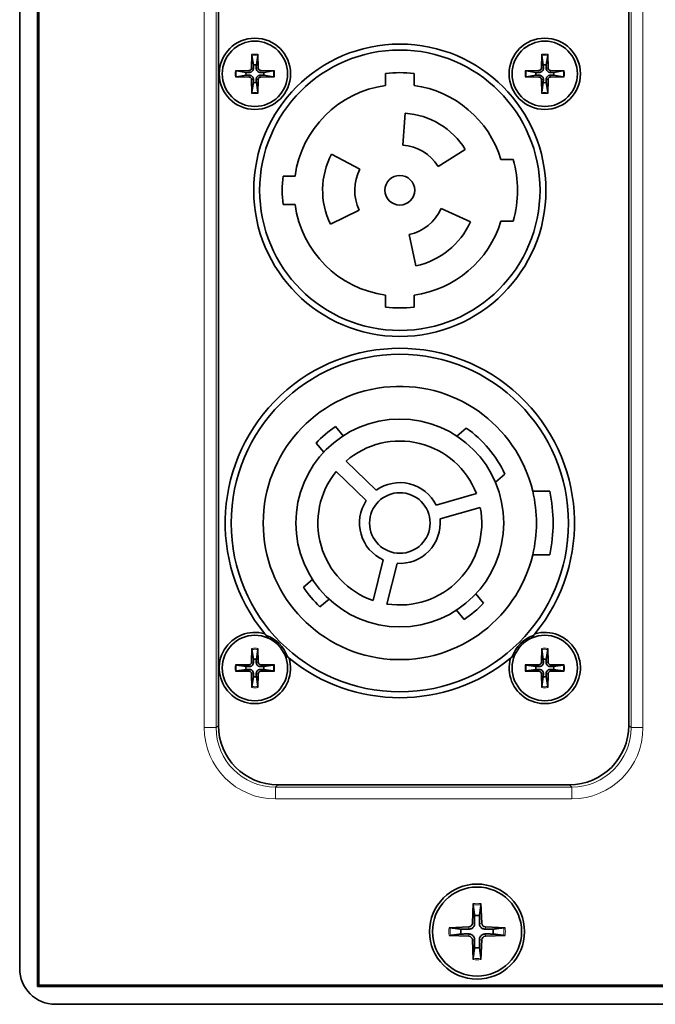
# Model space of a CAD drawing. Units: millimetres. Extents: x -3958 to 3360, y 0 to 2376.
# Drawn here: x 2626 to 2679, y 1723 to 1806 of the extents above; entities that cross this region are included whole.
import ezdxf

# ---------------------------------------------------------------- set-up
doc = ezdxf.new("R2010")
doc.units = ezdxf.units.MM
doc.header["$LTSCALE"] = 8
doc.layers.add('Visibile (ISO)', color=7, linetype='Continuous', lineweight=35)
doc.layers.add('Visibile sottile (ISO)', color=7, linetype='Continuous', lineweight=18)

msp = doc.modelspace()

# ---------------------------------------------------------------- linework, layer by layer
at = {"layer": 'Visibile (ISO)'}
for p, q in [((2627.232, 1858.517), (2627.232, 1724.517)), ((2627.232, 1724.517), (2627.232, 1858.517)), ((2627.336, 1724.621), (2627.336, 1858.412)), ((2625.732, 1726.017), (2625.732, 1857.017)), ((2642.459, 1836.543), (2642.459, 1746.491)), ((2677.005, 1746.491), (2677.005, 1836.543)), ((2645.278, 1802.96), (2645.255, 1801.804)), ((2645.785, 1802.96), (2645.808, 1801.804)), ((2669.678, 1802.96), (2669.655, 1801.804)), ((2670.185, 1802.96), (2670.208, 1801.804)), ((2645.281, 1802.868), (2645.409, 1802.059)), ((2645.654, 1802.059), (2645.782, 1802.868)), ((2669.681, 1802.868), (2669.809, 1802.059)), ((2670.054, 1802.059), (2670.182, 1802.868)), ((2643.888, 1801.57), (2645.045, 1801.593)), ((2644.789, 1801.44), (2643.98, 1801.567)), ((2647.175, 1801.57), (2646.019, 1801.593)), ((2647.083, 1801.567), (2646.274, 1801.44)), ((2656.532, 1801.344), (2656.532, 1800.335)), ((2658.932, 1800.335), (2658.932, 1801.344)), ((2668.288, 1801.57), (2669.445, 1801.593)), ((2669.189, 1801.44), (2668.38, 1801.567)), ((2671.575, 1801.57), (2670.419, 1801.593)), ((2671.483, 1801.567), (2670.674, 1801.44)), ((2643.888, 1801.063), (2645.045, 1801.04)), ((2643.98, 1801.066), (2644.789, 1801.194)), ((2645.278, 1799.673), (2645.255, 1800.83)), ((2645.409, 1800.574), (2645.281, 1799.765)), ((2645.782, 1799.765), (2645.654, 1800.574)), ((2645.785, 1799.673), (2645.808, 1800.83)), ((2647.175, 1801.063), (2646.019, 1801.04)), ((2646.274, 1801.194), (2647.083, 1801.066)), ((2668.288, 1801.063), (2669.445, 1801.04)), ((2668.38, 1801.066), (2669.189, 1801.194)), ((2669.678, 1799.673), (2669.655, 1800.83)), ((2669.809, 1800.574), (2669.681, 1799.765)), ((2670.182, 1799.765), (2670.054, 1800.574)), ((2670.185, 1799.673), (2670.208, 1800.83)), ((2671.575, 1801.063), (2670.419, 1801.04)), ((2670.674, 1801.194), (2671.483, 1801.066)), ((2657.997, 1795.307), (2658.185, 1798.001)), ((2663.244, 1794.961), (2660.954, 1793.53)), ((2651.993, 1794.568), (2654.376, 1793.301)), ((2667.284, 1794.117), (2666.243, 1794.117)), ((2648.913, 1792.717), (2647.905, 1792.717)), ((2647.905, 1790.317), (2648.913, 1790.317)), ((2654.316, 1789.851), (2651.89, 1788.667)), ((2661.203, 1789.971), (2663.67, 1788.873)), ((2666.243, 1788.917), (2667.284, 1788.917)), ((2659.083, 1785.159), (2658.522, 1787.8)), ((2656.532, 1782.698), (2656.532, 1781.69)), ((2658.932, 1781.69), (2658.932, 1782.698)), ((2652.326, 1771.631), (2652.973, 1770.86)), ((2662.526, 1770.836), (2663.323, 1771.504)), ((2651.326, 1769.478), (2650.679, 1770.249)), ((2653.204, 1768.723), (2655.741, 1766.273)), ((2654.908, 1765.41), (2652.37, 1767.86)), ((2666.569, 1767.636), (2665.772, 1766.968)), ((2660.783, 1765.016), (2664.174, 1765.988)), ((2670.351, 1766.192), (2668.916, 1766.192)), ((2664.505, 1764.835), (2661.114, 1763.862)), ((2668.916, 1760.842), (2670.351, 1760.842)), ((2655.487, 1756.992), (2656.34, 1760.415)), ((2657.504, 1760.124), (2656.651, 1756.702)), ((2649.617, 1758.111), (2650.389, 1758.758)), ((2664.137, 1757.556), (2664.784, 1756.784)), ((2651.771, 1757.111), (2650.999, 1756.464)), ((2663.137, 1755.402), (2662.49, 1756.174)), ((2645.278, 1752.96), (2645.255, 1751.804)), ((2645.281, 1752.868), (2645.409, 1752.059)), ((2645.654, 1752.059), (2645.782, 1752.868)), ((2645.785, 1752.96), (2645.808, 1751.804)), ((2669.678, 1752.96), (2669.655, 1751.804)), ((2669.681, 1752.868), (2669.809, 1752.059)), ((2670.054, 1752.059), (2670.182, 1752.868)), ((2670.185, 1752.96), (2670.208, 1751.804)), ((2643.888, 1751.57), (2645.045, 1751.593)), ((2644.789, 1751.44), (2643.98, 1751.567)), ((2647.175, 1751.57), (2646.019, 1751.593)), ((2647.083, 1751.567), (2646.274, 1751.44)), ((2668.288, 1751.57), (2669.445, 1751.593)), ((2669.189, 1751.44), (2668.38, 1751.567)), ((2671.575, 1751.57), (2670.419, 1751.593)), ((2671.483, 1751.567), (2670.674, 1751.44)), ((2643.888, 1751.063), (2645.045, 1751.04)), ((2643.98, 1751.066), (2644.789, 1751.194)), ((2645.278, 1749.673), (2645.255, 1750.83)), ((2645.785, 1749.673), (2645.808, 1750.83)), ((2647.175, 1751.063), (2646.019, 1751.04)), ((2646.274, 1751.194), (2647.083, 1751.066)), ((2668.288, 1751.063), (2669.445, 1751.04)), ((2668.38, 1751.066), (2669.189, 1751.194)), ((2669.678, 1749.673), (2669.655, 1750.83)), ((2670.185, 1749.673), (2670.208, 1750.83)), ((2671.575, 1751.063), (2670.419, 1751.04)), ((2670.674, 1751.194), (2671.483, 1751.066)), ((2645.409, 1750.574), (2645.281, 1749.765)), ((2645.782, 1749.765), (2645.654, 1750.574)), ((2669.809, 1750.574), (2669.681, 1749.765)), ((2670.182, 1749.765), (2670.054, 1750.574)), ((2647.456, 1741.494), (2672.008, 1741.494)), ((2663.905, 1731.495), (2663.838, 1729.838)), ((2664.558, 1731.495), (2664.626, 1729.838)), ((2661.873, 1729.462), (2663.53, 1729.53)), ((2666.591, 1729.462), (2664.934, 1729.53)), ((2661.873, 1728.809), (2663.53, 1728.742)), ((2663.905, 1726.777), (2663.838, 1728.434)), ((2664.558, 1726.777), (2664.626, 1728.434)), ((2666.591, 1728.809), (2664.934, 1728.742)), ((2627.232, 1724.517), (2627.336, 1724.621)), ((2627.232, 1724.517), (3101.232, 1724.517)), ((3101.232, 1724.517), (2627.232, 1724.517)), ((2831.317, 1724.622), (2627.336, 1724.621)), ((3099.732, 1723.017), (2628.732, 1723.017))]:
    msp.add_line(p, q, dxfattribs=at)
for centre, radius in [((2645.532, 1801.317), 3), ((2645.532, 1801.317), 2.75), ((2657.732, 1791.517), 12.3), ((2669.932, 1801.317), 3), ((2669.932, 1801.317), 2.75), ((2657.732, 1791.517), 11.8), ((2657.732, 1791.517), 1.25), ((2657.732, 1763.517), 14.2), ((2657.732, 1763.517), 8.75), ((2657.732, 1763.517), 2.55), ((2645.532, 1751.317), 2.75), ((2669.932, 1751.317), 2.75), ((2664.232, 1729.136), 4), ((2664.232, 1729.136), 3.75)]:
    msp.add_circle(centre, radius, dxfattribs=at)
for centre, radius, start, end in [((2645.532, 1801.317), 0.752, 170.60784, 189.39217), ((2645.041, 1801.808), 0.215, 271.13225, 358.86776), ((2645.532, 1801.317), 0.752, 80.60784, 99.39217), ((2646.023, 1801.808), 0.215, 181.13225, 268.86776), ((2645.532, 1801.317), 0.752, 350.60784, 9.39217), ((2657.732, 1791.517), 9.9, 83.03794, 96.96207), ((2669.932, 1801.317), 0.752, 170.60784, 189.39217), ((2669.441, 1801.808), 0.215, 271.13225, 358.86776), ((2669.932, 1801.317), 0.752, 80.60784, 99.39217), ((2670.423, 1801.808), 0.215, 181.13225, 268.86776), ((2669.932, 1801.317), 0.752, 350.60784, 9.39217), ((2645.041, 1800.826), 0.215, 1.13225, 88.86776), ((2645.532, 1801.317), 0.752, 260.60784, 279.39217), ((2646.023, 1800.826), 0.215, 91.13225, 178.86776), ((2669.441, 1800.826), 0.215, 1.13225, 88.86776), ((2669.932, 1801.317), 0.752, 260.60784, 279.39217), ((2670.423, 1800.826), 0.215, 91.13225, 178.86776), ((2657.732, 1791.517), 8.9, 97.74888, 172.25113), ((2657.732, 1791.517), 8.9, 16.98581, 82.25113), ((2657.732, 1791.517), 6.5, 32, 86), ((2657.732, 1791.517), 3.8, 32, 86), ((2657.732, 1791.517), 6.5, 152, 206), ((2657.732, 1791.517), 9.9, 344.77405, 15.22596), ((2657.732, 1791.517), 3.8, 152, 206), ((2657.732, 1791.517), 9.9, 173.03794, 186.96207), ((2657.732, 1791.517), 8.9, 187.74888, 262.25113), ((2657.732, 1791.517), 3.8, 282, 336), ((2657.732, 1791.517), 8.9, 277.74888, 343.01419), ((2657.732, 1791.517), 6.5, 282, 336), ((2657.732, 1791.517), 9.9, 263.03794, 276.96207), ((2657.732, 1763.517), 14.7, 320.66814, 219.33187), ((2657.732, 1763.517), 11.5, 13.45071, 346.5493), ((2657.732, 1763.517), 9.75, 123.66991, 136.3301), ((2657.732, 1763.517), 9.75, 24.99079, 55.00922), ((2657.732, 1763.517), 6.9, 20.98854, 131.01146), ((2657.732, 1763.517), 6.9, 140.98854, 251.01146), ((2657.732, 1763.517), 3.4, 26.16425, 125.83575), ((2657.732, 1763.517), 11.5, 346.5493, 13.45071), ((2657.732, 1763.517), 12.9, 348.03206, 11.96794), ((2657.732, 1763.517), 3.4, 146.16425, 245.83575), ((2657.732, 1763.517), 6.9, 260.98854, 11.01146), ((2657.732, 1763.517), 3.4, 266.16425, 5.83575), ((2657.732, 1763.517), 9.75, 213.66991, 226.3301), ((2657.732, 1763.517), 9.75, 303.66991, 316.3301), ((2645.532, 1751.317), 3, 73.94403, 16.05598), ((2645.532, 1751.317), 2.9, 19.07573, 70.92427), ((2669.932, 1751.317), 3, 163.94403, 106.05598), ((2669.932, 1751.317), 2.9, 109.07573, 160.92427), ((2645.041, 1751.808), 0.215, 271.13225, 358.86776), ((2645.532, 1751.317), 0.752, 80.60784, 99.39217), ((2646.023, 1751.808), 0.215, 181.13225, 268.86776), ((2657.732, 1763.517), 14.7, 230.66814, 309.33187), ((2669.441, 1751.808), 0.215, 271.13225, 358.86776), ((2669.932, 1751.317), 0.752, 80.60784, 99.39217), ((2670.423, 1751.808), 0.215, 181.13225, 268.86776), ((2645.532, 1751.317), 0.752, 170.60784, 189.39217), ((2645.041, 1750.826), 0.215, 1.13225, 88.86776), ((2646.023, 1750.826), 0.215, 91.13225, 178.86776), ((2645.532, 1751.317), 0.752, 350.60784, 9.39217), ((2669.932, 1751.317), 0.752, 170.60784, 189.39217), ((2669.441, 1750.826), 0.215, 1.13225, 88.86776), ((2670.423, 1750.826), 0.215, 91.13225, 178.86776), ((2669.932, 1751.317), 0.752, 350.60784, 9.39217), ((2645.532, 1751.317), 0.752, 260.60784, 279.39217), ((2669.932, 1751.317), 0.752, 260.60784, 279.39217), ((2664.232, 1729.136), 1.366, 81.42572, 98.57428), ((2664.232, 1729.136), 1.366, 171.42572, 188.57428), ((2663.517, 1729.851), 0.321, 272.33179, 357.66821), ((2664.947, 1729.851), 0.321, 182.33179, 267.66821), ((2664.232, 1729.136), 1.366, 351.42572, 8.57428), ((2663.517, 1728.421), 0.321, 2.33179, 87.66821), ((2664.947, 1728.421), 0.321, 92.33179, 177.66821), ((2664.232, 1729.136), 1.366, 261.42572, 278.57428), ((2628.732, 1726.017), 3, 180, 270)]:
    msp.add_arc(centre, radius, start, end, dxfattribs=at)
for centre, major_axis in [((2647.462, 1746.497), (-3.54, -3.54)), ((2672.002, 1746.497), (3.54, -3.54))]:
    msp.add_ellipse(centre, major_axis=major_axis, ratio=0.998783, start_param=5.498396, end_param=7.067974, dxfattribs=at)
for points, knots in [([(2645.281, 1802.868), (2645.28, 1802.873), (2645.28, 1802.88), (2645.279, 1802.896), (2645.278, 1802.909), (2645.278, 1802.932), (2645.278, 1802.948), (2645.278, 1802.96)], [0.03495487, 0.03495487, 0.03495487, 0.03495487, 0.03801973, 0.03801973, 0.04181436, 0.04181436, 0.04566018, 0.04566018, 0.04566018, 0.04566018]), ([(2645.785, 1802.96), (2645.786, 1802.948), (2645.786, 1802.932), (2645.785, 1802.909), (2645.785, 1802.896), (2645.784, 1802.88), (2645.783, 1802.873), (2645.782, 1802.868)], [0.0153115, 0.0153115, 0.0153115, 0.0153115, 0.01915732, 0.01915732, 0.02295195, 0.02295195, 0.02601681, 0.02601681, 0.02601681, 0.02601681]), ([(2669.681, 1802.868), (2669.68, 1802.873), (2669.68, 1802.88), (2669.679, 1802.896), (2669.678, 1802.909), (2669.678, 1802.932), (2669.678, 1802.948), (2669.678, 1802.96)], [0.03495487, 0.03495487, 0.03495487, 0.03495487, 0.03801973, 0.03801973, 0.04181436, 0.04181436, 0.04566018, 0.04566018, 0.04566018, 0.04566018]), ([(2670.185, 1802.96), (2670.186, 1802.948), (2670.186, 1802.932), (2670.185, 1802.909), (2670.185, 1802.896), (2670.184, 1802.88), (2670.183, 1802.873), (2670.182, 1802.868)], [0.0153115, 0.0153115, 0.0153115, 0.0153115, 0.01915732, 0.01915732, 0.02295195, 0.02295195, 0.02601681, 0.02601681, 0.02601681, 0.02601681]), ([(2643.888, 1801.57), (2643.901, 1801.571), (2643.916, 1801.571), (2643.939, 1801.57), (2643.952, 1801.57), (2643.968, 1801.569), (2643.975, 1801.568), (2643.98, 1801.567)], [0.0153115, 0.0153115, 0.0153115, 0.0153115, 0.01915732, 0.01915732, 0.02295195, 0.02295195, 0.02601681, 0.02601681, 0.02601681, 0.02601681]), ([(2645.416, 1801.8), (2645.417, 1801.76), (2645.411, 1801.719), (2645.392, 1801.657), (2645.38, 1801.631), (2645.35, 1801.58), (2645.332, 1801.556), (2645.292, 1801.517), (2645.268, 1801.498), (2645.218, 1801.468), (2645.191, 1801.457), (2645.13, 1801.438), (2645.088, 1801.432), (2645.048, 1801.433)], [0.16722794, 0.16722794, 0.16722794, 0.16722794, 0.17980141, 0.17980141, 0.1882428, 0.1882428, 0.19668418, 0.19668418, 0.20512557, 0.20512557, 0.21356695, 0.21356695, 0.22614043, 0.22614043, 0.22614043, 0.22614043]), ([(2646.015, 1801.433), (2645.975, 1801.432), (2645.934, 1801.438), (2645.872, 1801.457), (2645.845, 1801.468), (2645.795, 1801.498), (2645.771, 1801.517), (2645.732, 1801.556), (2645.713, 1801.58), (2645.683, 1801.631), (2645.672, 1801.657), (2645.653, 1801.719), (2645.647, 1801.76), (2645.648, 1801.8)], [0.16722794, 0.16722794, 0.16722794, 0.16722794, 0.17980141, 0.17980141, 0.1882428, 0.1882428, 0.19668418, 0.19668418, 0.20512557, 0.20512557, 0.21356695, 0.21356695, 0.22614043, 0.22614043, 0.22614043, 0.22614043]), ([(2647.083, 1801.567), (2647.088, 1801.568), (2647.095, 1801.569), (2647.111, 1801.57), (2647.124, 1801.57), (2647.147, 1801.571), (2647.163, 1801.571), (2647.175, 1801.57)], [0.03495487, 0.03495487, 0.03495487, 0.03495487, 0.03801973, 0.03801973, 0.04181436, 0.04181436, 0.04566018, 0.04566018, 0.04566018, 0.04566018]), ([(2668.288, 1801.57), (2668.301, 1801.571), (2668.316, 1801.571), (2668.339, 1801.57), (2668.352, 1801.57), (2668.368, 1801.569), (2668.375, 1801.568), (2668.38, 1801.567)], [0.0153115, 0.0153115, 0.0153115, 0.0153115, 0.01915732, 0.01915732, 0.02295195, 0.02295195, 0.02601681, 0.02601681, 0.02601681, 0.02601681]), ([(2669.816, 1801.8), (2669.817, 1801.76), (2669.811, 1801.719), (2669.792, 1801.657), (2669.78, 1801.631), (2669.75, 1801.58), (2669.732, 1801.556), (2669.692, 1801.517), (2669.668, 1801.498), (2669.618, 1801.468), (2669.591, 1801.457), (2669.53, 1801.438), (2669.488, 1801.432), (2669.448, 1801.433)], [0.16722794, 0.16722794, 0.16722794, 0.16722794, 0.17980141, 0.17980141, 0.1882428, 0.1882428, 0.19668418, 0.19668418, 0.20512557, 0.20512557, 0.21356695, 0.21356695, 0.22614043, 0.22614043, 0.22614043, 0.22614043]), ([(2670.415, 1801.433), (2670.375, 1801.432), (2670.334, 1801.438), (2670.272, 1801.457), (2670.245, 1801.468), (2670.195, 1801.498), (2670.171, 1801.517), (2670.132, 1801.556), (2670.113, 1801.58), (2670.083, 1801.631), (2670.072, 1801.657), (2670.053, 1801.719), (2670.047, 1801.76), (2670.048, 1801.8)], [0.16722794, 0.16722794, 0.16722794, 0.16722794, 0.17980141, 0.17980141, 0.1882428, 0.1882428, 0.19668418, 0.19668418, 0.20512557, 0.20512557, 0.21356695, 0.21356695, 0.22614043, 0.22614043, 0.22614043, 0.22614043]), ([(2671.483, 1801.567), (2671.488, 1801.568), (2671.495, 1801.569), (2671.511, 1801.57), (2671.524, 1801.57), (2671.547, 1801.571), (2671.563, 1801.571), (2671.575, 1801.57)], [0.03495487, 0.03495487, 0.03495487, 0.03495487, 0.03801973, 0.03801973, 0.04181436, 0.04181436, 0.04566018, 0.04566018, 0.04566018, 0.04566018]), ([(2643.98, 1801.066), (2643.975, 1801.065), (2643.968, 1801.065), (2643.952, 1801.064), (2643.939, 1801.063), (2643.916, 1801.063), (2643.901, 1801.063), (2643.888, 1801.063)], [0.03495487, 0.03495487, 0.03495487, 0.03495487, 0.03801973, 0.03801973, 0.04181436, 0.04181436, 0.04566018, 0.04566018, 0.04566018, 0.04566018]), ([(2645.048, 1801.201), (2645.088, 1801.202), (2645.13, 1801.196), (2645.191, 1801.177), (2645.218, 1801.165), (2645.268, 1801.135), (2645.292, 1801.117), (2645.332, 1801.077), (2645.35, 1801.053), (2645.38, 1801.003), (2645.392, 1800.976), (2645.411, 1800.915), (2645.417, 1800.873), (2645.416, 1800.833)], [0.16722794, 0.16722794, 0.16722794, 0.16722794, 0.17980141, 0.17980141, 0.1882428, 0.1882428, 0.19668418, 0.19668418, 0.20512557, 0.20512557, 0.21356695, 0.21356695, 0.22614043, 0.22614043, 0.22614043, 0.22614043]), ([(2645.648, 1800.833), (2645.647, 1800.873), (2645.653, 1800.915), (2645.672, 1800.976), (2645.683, 1801.003), (2645.713, 1801.053), (2645.732, 1801.077), (2645.771, 1801.117), (2645.795, 1801.135), (2645.845, 1801.165), (2645.872, 1801.177), (2645.934, 1801.196), (2645.975, 1801.202), (2646.015, 1801.201)], [0.16722794, 0.16722794, 0.16722794, 0.16722794, 0.17980141, 0.17980141, 0.1882428, 0.1882428, 0.19668418, 0.19668418, 0.20512557, 0.20512557, 0.21356695, 0.21356695, 0.22614043, 0.22614043, 0.22614043, 0.22614043]), ([(2647.175, 1801.063), (2647.163, 1801.063), (2647.147, 1801.063), (2647.124, 1801.063), (2647.111, 1801.064), (2647.095, 1801.065), (2647.088, 1801.065), (2647.083, 1801.066)], [0.0153115, 0.0153115, 0.0153115, 0.0153115, 0.01915732, 0.01915732, 0.02295195, 0.02295195, 0.02601681, 0.02601681, 0.02601681, 0.02601681]), ([(2668.38, 1801.066), (2668.375, 1801.065), (2668.368, 1801.065), (2668.352, 1801.064), (2668.339, 1801.063), (2668.316, 1801.063), (2668.301, 1801.063), (2668.288, 1801.063)], [0.03495487, 0.03495487, 0.03495487, 0.03495487, 0.03801973, 0.03801973, 0.04181436, 0.04181436, 0.04566018, 0.04566018, 0.04566018, 0.04566018]), ([(2669.448, 1801.201), (2669.488, 1801.202), (2669.53, 1801.196), (2669.591, 1801.177), (2669.618, 1801.165), (2669.668, 1801.135), (2669.692, 1801.117), (2669.732, 1801.077), (2669.75, 1801.053), (2669.78, 1801.003), (2669.792, 1800.976), (2669.811, 1800.915), (2669.817, 1800.873), (2669.816, 1800.833)], [0.16722794, 0.16722794, 0.16722794, 0.16722794, 0.17980141, 0.17980141, 0.1882428, 0.1882428, 0.19668418, 0.19668418, 0.20512557, 0.20512557, 0.21356695, 0.21356695, 0.22614043, 0.22614043, 0.22614043, 0.22614043]), ([(2670.048, 1800.833), (2670.047, 1800.873), (2670.053, 1800.915), (2670.072, 1800.976), (2670.083, 1801.003), (2670.113, 1801.053), (2670.132, 1801.077), (2670.171, 1801.117), (2670.195, 1801.135), (2670.245, 1801.165), (2670.272, 1801.177), (2670.334, 1801.196), (2670.375, 1801.202), (2670.415, 1801.201)], [0.16722794, 0.16722794, 0.16722794, 0.16722794, 0.17980141, 0.17980141, 0.1882428, 0.1882428, 0.19668418, 0.19668418, 0.20512557, 0.20512557, 0.21356695, 0.21356695, 0.22614043, 0.22614043, 0.22614043, 0.22614043]), ([(2671.575, 1801.063), (2671.563, 1801.063), (2671.547, 1801.063), (2671.524, 1801.063), (2671.511, 1801.064), (2671.495, 1801.065), (2671.488, 1801.065), (2671.483, 1801.066)], [0.0153115, 0.0153115, 0.0153115, 0.0153115, 0.01915732, 0.01915732, 0.02295195, 0.02295195, 0.02601681, 0.02601681, 0.02601681, 0.02601681]), ([(2645.278, 1799.673), (2645.278, 1799.686), (2645.278, 1799.701), (2645.278, 1799.725), (2645.279, 1799.737), (2645.28, 1799.753), (2645.28, 1799.76), (2645.281, 1799.765)], [0.0153115, 0.0153115, 0.0153115, 0.0153115, 0.01915732, 0.01915732, 0.02295195, 0.02295195, 0.02601681, 0.02601681, 0.02601681, 0.02601681]), ([(2645.782, 1799.765), (2645.783, 1799.76), (2645.784, 1799.753), (2645.785, 1799.737), (2645.785, 1799.725), (2645.786, 1799.701), (2645.786, 1799.686), (2645.785, 1799.673)], [0.03495487, 0.03495487, 0.03495487, 0.03495487, 0.03801973, 0.03801973, 0.04181436, 0.04181436, 0.04566018, 0.04566018, 0.04566018, 0.04566018]), ([(2669.678, 1799.673), (2669.678, 1799.686), (2669.678, 1799.701), (2669.678, 1799.725), (2669.679, 1799.737), (2669.68, 1799.753), (2669.68, 1799.76), (2669.681, 1799.765)], [0.0153115, 0.0153115, 0.0153115, 0.0153115, 0.01915732, 0.01915732, 0.02295195, 0.02295195, 0.02601681, 0.02601681, 0.02601681, 0.02601681]), ([(2670.182, 1799.765), (2670.183, 1799.76), (2670.184, 1799.753), (2670.185, 1799.737), (2670.185, 1799.725), (2670.186, 1799.701), (2670.186, 1799.686), (2670.185, 1799.673)], [0.03495487, 0.03495487, 0.03495487, 0.03495487, 0.03801973, 0.03801973, 0.04181436, 0.04181436, 0.04566018, 0.04566018, 0.04566018, 0.04566018]), ([(2646.692, 1753.81), (2646.639, 1753.871), (2646.587, 1753.931), (2646.476, 1754.061), (2646.418, 1754.13), (2646.361, 1754.2)], [1.73220478, 1.73220478, 1.73220478, 1.73220478, 1.76268134, 1.76268134, 1.79879204, 1.79879204, 1.79879204, 1.79879204]), ([(2669.102, 1754.2), (2669.045, 1754.13), (2668.987, 1754.061), (2668.876, 1753.931), (2668.825, 1753.871), (2668.771, 1753.81)], [1.4524759, 1.4524759, 1.4524759, 1.4524759, 1.48858661, 1.48858661, 1.51906317, 1.51906317, 1.51906317, 1.51906317]), ([(2645.281, 1752.868), (2645.28, 1752.873), (2645.28, 1752.88), (2645.279, 1752.896), (2645.278, 1752.909), (2645.278, 1752.932), (2645.278, 1752.948), (2645.278, 1752.96)], [0.03495487, 0.03495487, 0.03495487, 0.03495487, 0.03801973, 0.03801973, 0.04181436, 0.04181436, 0.04566018, 0.04566018, 0.04566018, 0.04566018]), ([(2645.785, 1752.96), (2645.786, 1752.948), (2645.786, 1752.932), (2645.785, 1752.909), (2645.785, 1752.896), (2645.784, 1752.88), (2645.783, 1752.873), (2645.782, 1752.868)], [0.0153115, 0.0153115, 0.0153115, 0.0153115, 0.01915732, 0.01915732, 0.02295195, 0.02295195, 0.02601681, 0.02601681, 0.02601681, 0.02601681]), ([(2648.415, 1752.146), (2648.345, 1752.203), (2648.276, 1752.261), (2648.146, 1752.372), (2648.086, 1752.424), (2648.025, 1752.477)], [1.4524759, 1.4524759, 1.4524759, 1.4524759, 1.48858661, 1.48858661, 1.51906317, 1.51906317, 1.51906317, 1.51906317]), ([(2667.439, 1752.477), (2667.378, 1752.424), (2667.318, 1752.372), (2667.188, 1752.261), (2667.118, 1752.203), (2667.049, 1752.146)], [1.73220478, 1.73220478, 1.73220478, 1.73220478, 1.76268134, 1.76268134, 1.79879204, 1.79879204, 1.79879204, 1.79879204]), ([(2669.681, 1752.868), (2669.68, 1752.873), (2669.68, 1752.88), (2669.679, 1752.896), (2669.678, 1752.909), (2669.678, 1752.932), (2669.678, 1752.948), (2669.678, 1752.96)], [0.03495487, 0.03495487, 0.03495487, 0.03495487, 0.03801973, 0.03801973, 0.04181436, 0.04181436, 0.04566018, 0.04566018, 0.04566018, 0.04566018]), ([(2670.185, 1752.96), (2670.186, 1752.948), (2670.186, 1752.932), (2670.185, 1752.909), (2670.185, 1752.896), (2670.184, 1752.88), (2670.183, 1752.873), (2670.182, 1752.868)], [0.0153115, 0.0153115, 0.0153115, 0.0153115, 0.01915732, 0.01915732, 0.02295195, 0.02295195, 0.02601681, 0.02601681, 0.02601681, 0.02601681]), ([(2643.888, 1751.57), (2643.901, 1751.571), (2643.916, 1751.571), (2643.939, 1751.57), (2643.952, 1751.57), (2643.968, 1751.569), (2643.975, 1751.568), (2643.98, 1751.567)], [0.0153115, 0.0153115, 0.0153115, 0.0153115, 0.01915732, 0.01915732, 0.02295195, 0.02295195, 0.02601681, 0.02601681, 0.02601681, 0.02601681]), ([(2645.416, 1751.8), (2645.417, 1751.76), (2645.411, 1751.719), (2645.392, 1751.657), (2645.38, 1751.631), (2645.35, 1751.58), (2645.332, 1751.556), (2645.292, 1751.517), (2645.268, 1751.498), (2645.218, 1751.468), (2645.191, 1751.457), (2645.13, 1751.438), (2645.088, 1751.432), (2645.048, 1751.433)], [0.16722794, 0.16722794, 0.16722794, 0.16722794, 0.17980141, 0.17980141, 0.1882428, 0.1882428, 0.19668418, 0.19668418, 0.20512557, 0.20512557, 0.21356695, 0.21356695, 0.22614043, 0.22614043, 0.22614043, 0.22614043]), ([(2646.015, 1751.433), (2645.975, 1751.432), (2645.934, 1751.438), (2645.872, 1751.457), (2645.845, 1751.468), (2645.795, 1751.498), (2645.771, 1751.517), (2645.732, 1751.556), (2645.713, 1751.58), (2645.683, 1751.631), (2645.672, 1751.657), (2645.653, 1751.719), (2645.647, 1751.76), (2645.648, 1751.8)], [0.16722794, 0.16722794, 0.16722794, 0.16722794, 0.17980141, 0.17980141, 0.1882428, 0.1882428, 0.19668418, 0.19668418, 0.20512557, 0.20512557, 0.21356695, 0.21356695, 0.22614043, 0.22614043, 0.22614043, 0.22614043]), ([(2647.083, 1751.567), (2647.088, 1751.568), (2647.095, 1751.569), (2647.111, 1751.57), (2647.124, 1751.57), (2647.147, 1751.571), (2647.163, 1751.571), (2647.175, 1751.57)], [0.03495487, 0.03495487, 0.03495487, 0.03495487, 0.03801973, 0.03801973, 0.04181436, 0.04181436, 0.04566018, 0.04566018, 0.04566018, 0.04566018]), ([(2668.288, 1751.57), (2668.301, 1751.571), (2668.316, 1751.571), (2668.339, 1751.57), (2668.352, 1751.57), (2668.368, 1751.569), (2668.375, 1751.568), (2668.38, 1751.567)], [0.0153115, 0.0153115, 0.0153115, 0.0153115, 0.01915732, 0.01915732, 0.02295195, 0.02295195, 0.02601681, 0.02601681, 0.02601681, 0.02601681]), ([(2669.816, 1751.8), (2669.817, 1751.76), (2669.811, 1751.719), (2669.792, 1751.657), (2669.78, 1751.631), (2669.75, 1751.58), (2669.732, 1751.556), (2669.692, 1751.517), (2669.668, 1751.498), (2669.618, 1751.468), (2669.591, 1751.457), (2669.53, 1751.438), (2669.488, 1751.432), (2669.448, 1751.433)], [0.16722794, 0.16722794, 0.16722794, 0.16722794, 0.17980141, 0.17980141, 0.1882428, 0.1882428, 0.19668418, 0.19668418, 0.20512557, 0.20512557, 0.21356695, 0.21356695, 0.22614043, 0.22614043, 0.22614043, 0.22614043]), ([(2670.415, 1751.433), (2670.375, 1751.432), (2670.334, 1751.438), (2670.272, 1751.457), (2670.245, 1751.468), (2670.195, 1751.498), (2670.171, 1751.517), (2670.132, 1751.556), (2670.113, 1751.58), (2670.083, 1751.631), (2670.072, 1751.657), (2670.053, 1751.719), (2670.047, 1751.76), (2670.048, 1751.8)], [0.16722794, 0.16722794, 0.16722794, 0.16722794, 0.17980141, 0.17980141, 0.1882428, 0.1882428, 0.19668418, 0.19668418, 0.20512557, 0.20512557, 0.21356695, 0.21356695, 0.22614043, 0.22614043, 0.22614043, 0.22614043]), ([(2671.483, 1751.567), (2671.488, 1751.568), (2671.495, 1751.569), (2671.511, 1751.57), (2671.524, 1751.57), (2671.547, 1751.571), (2671.563, 1751.571), (2671.575, 1751.57)], [0.03495487, 0.03495487, 0.03495487, 0.03495487, 0.03801973, 0.03801973, 0.04181436, 0.04181436, 0.04566018, 0.04566018, 0.04566018, 0.04566018]), ([(2643.98, 1751.066), (2643.975, 1751.065), (2643.968, 1751.065), (2643.952, 1751.064), (2643.939, 1751.063), (2643.916, 1751.063), (2643.901, 1751.063), (2643.888, 1751.063)], [0.03495487, 0.03495487, 0.03495487, 0.03495487, 0.03801973, 0.03801973, 0.04181436, 0.04181436, 0.04566018, 0.04566018, 0.04566018, 0.04566018]), ([(2645.048, 1751.201), (2645.088, 1751.202), (2645.13, 1751.196), (2645.191, 1751.177), (2645.218, 1751.165), (2645.268, 1751.135), (2645.292, 1751.117), (2645.332, 1751.077), (2645.35, 1751.053), (2645.38, 1751.003), (2645.392, 1750.976), (2645.411, 1750.915), (2645.417, 1750.873), (2645.416, 1750.833)], [0.16722794, 0.16722794, 0.16722794, 0.16722794, 0.17980141, 0.17980141, 0.1882428, 0.1882428, 0.19668418, 0.19668418, 0.20512557, 0.20512557, 0.21356695, 0.21356695, 0.22614043, 0.22614043, 0.22614043, 0.22614043]), ([(2645.648, 1750.833), (2645.647, 1750.873), (2645.653, 1750.915), (2645.672, 1750.976), (2645.683, 1751.003), (2645.713, 1751.053), (2645.732, 1751.077), (2645.771, 1751.117), (2645.795, 1751.135), (2645.845, 1751.165), (2645.872, 1751.177), (2645.934, 1751.196), (2645.975, 1751.202), (2646.015, 1751.201)], [0.16722794, 0.16722794, 0.16722794, 0.16722794, 0.17980141, 0.17980141, 0.1882428, 0.1882428, 0.19668418, 0.19668418, 0.20512557, 0.20512557, 0.21356695, 0.21356695, 0.22614043, 0.22614043, 0.22614043, 0.22614043]), ([(2647.175, 1751.063), (2647.163, 1751.063), (2647.147, 1751.063), (2647.124, 1751.063), (2647.111, 1751.064), (2647.095, 1751.065), (2647.088, 1751.065), (2647.083, 1751.066)], [0.0153115, 0.0153115, 0.0153115, 0.0153115, 0.01915732, 0.01915732, 0.02295195, 0.02295195, 0.02601681, 0.02601681, 0.02601681, 0.02601681]), ([(2668.38, 1751.066), (2668.375, 1751.065), (2668.368, 1751.065), (2668.352, 1751.064), (2668.339, 1751.063), (2668.316, 1751.063), (2668.301, 1751.063), (2668.288, 1751.063)], [0.03495487, 0.03495487, 0.03495487, 0.03495487, 0.03801973, 0.03801973, 0.04181436, 0.04181436, 0.04566018, 0.04566018, 0.04566018, 0.04566018]), ([(2669.448, 1751.201), (2669.488, 1751.202), (2669.53, 1751.196), (2669.591, 1751.177), (2669.618, 1751.165), (2669.668, 1751.135), (2669.692, 1751.117), (2669.732, 1751.077), (2669.75, 1751.053), (2669.78, 1751.003), (2669.792, 1750.976), (2669.811, 1750.915), (2669.817, 1750.873), (2669.816, 1750.833)], [0.16722794, 0.16722794, 0.16722794, 0.16722794, 0.17980141, 0.17980141, 0.1882428, 0.1882428, 0.19668418, 0.19668418, 0.20512557, 0.20512557, 0.21356695, 0.21356695, 0.22614043, 0.22614043, 0.22614043, 0.22614043]), ([(2670.048, 1750.833), (2670.047, 1750.873), (2670.053, 1750.915), (2670.072, 1750.976), (2670.083, 1751.003), (2670.113, 1751.053), (2670.132, 1751.077), (2670.171, 1751.117), (2670.195, 1751.135), (2670.245, 1751.165), (2670.272, 1751.177), (2670.334, 1751.196), (2670.375, 1751.202), (2670.415, 1751.201)], [0.16722794, 0.16722794, 0.16722794, 0.16722794, 0.17980141, 0.17980141, 0.1882428, 0.1882428, 0.19668418, 0.19668418, 0.20512557, 0.20512557, 0.21356695, 0.21356695, 0.22614043, 0.22614043, 0.22614043, 0.22614043]), ([(2671.575, 1751.063), (2671.563, 1751.063), (2671.547, 1751.063), (2671.524, 1751.063), (2671.511, 1751.064), (2671.495, 1751.065), (2671.488, 1751.065), (2671.483, 1751.066)], [0.0153115, 0.0153115, 0.0153115, 0.0153115, 0.01915732, 0.01915732, 0.02295195, 0.02295195, 0.02601681, 0.02601681, 0.02601681, 0.02601681]), ([(2645.278, 1749.673), (2645.278, 1749.686), (2645.278, 1749.701), (2645.278, 1749.725), (2645.279, 1749.737), (2645.28, 1749.753), (2645.28, 1749.76), (2645.281, 1749.765)], [0.0153115, 0.0153115, 0.0153115, 0.0153115, 0.01915732, 0.01915732, 0.02295195, 0.02295195, 0.02601681, 0.02601681, 0.02601681, 0.02601681]), ([(2645.782, 1749.765), (2645.783, 1749.76), (2645.784, 1749.753), (2645.785, 1749.737), (2645.785, 1749.725), (2645.786, 1749.701), (2645.786, 1749.686), (2645.785, 1749.673)], [0.03495487, 0.03495487, 0.03495487, 0.03495487, 0.03801973, 0.03801973, 0.04181436, 0.04181436, 0.04566018, 0.04566018, 0.04566018, 0.04566018]), ([(2669.678, 1749.673), (2669.678, 1749.686), (2669.678, 1749.701), (2669.678, 1749.725), (2669.679, 1749.737), (2669.68, 1749.753), (2669.68, 1749.76), (2669.681, 1749.765)], [0.0153115, 0.0153115, 0.0153115, 0.0153115, 0.01915732, 0.01915732, 0.02295195, 0.02295195, 0.02601681, 0.02601681, 0.02601681, 0.02601681]), ([(2670.182, 1749.765), (2670.183, 1749.76), (2670.184, 1749.753), (2670.185, 1749.737), (2670.185, 1749.725), (2670.186, 1749.701), (2670.186, 1749.686), (2670.185, 1749.673)], [0.03495487, 0.03495487, 0.03495487, 0.03495487, 0.03801973, 0.03801973, 0.04181436, 0.04181436, 0.04566018, 0.04566018, 0.04566018, 0.04566018]), ([(2663.907, 1731.376), (2663.906, 1731.382), (2663.905, 1731.391), (2663.904, 1731.412), (2663.904, 1731.428), (2663.904, 1731.459), (2663.904, 1731.478), (2663.905, 1731.495)], [0.04525618, 0.04525618, 0.04525618, 0.04525618, 0.04922065, 0.04922065, 0.05413371, 0.05413371, 0.05911666, 0.05911666, 0.05911666, 0.05911666]), ([(2664.558, 1731.495), (2664.559, 1731.478), (2664.559, 1731.459), (2664.56, 1731.428), (2664.559, 1731.412), (2664.558, 1731.391), (2664.558, 1731.382), (2664.557, 1731.376)], [0.01982801, 0.01982801, 0.01982801, 0.01982801, 0.02481095, 0.02481095, 0.02972402, 0.02972402, 0.03368849, 0.03368849, 0.03368849, 0.03368849]), ([(2661.873, 1729.462), (2661.889, 1729.463), (2661.909, 1729.463), (2661.939, 1729.464), (2661.956, 1729.463), (2661.976, 1729.462), (2661.985, 1729.462), (2661.992, 1729.461)], [0.01982801, 0.01982801, 0.01982801, 0.01982801, 0.02481095, 0.02481095, 0.02972402, 0.02972402, 0.03368849, 0.03368849, 0.03368849, 0.03368849]), ([(2664.031, 1729.83), (2664.031, 1729.781), (2664.024, 1729.732), (2664.001, 1729.652), (2663.986, 1729.614), (2663.944, 1729.541), (2663.917, 1729.507), (2663.86, 1729.45), (2663.826, 1729.424), (2663.754, 1729.382), (2663.715, 1729.366), (2663.635, 1729.343), (2663.586, 1729.336), (2663.538, 1729.336)], [0.22832893, 0.22832893, 0.22832893, 0.22832893, 0.2434005, 0.2434005, 0.25546164, 0.25546164, 0.26752278, 0.26752278, 0.27958392, 0.27958392, 0.29164506, 0.29164506, 0.30671663, 0.30671663, 0.30671663, 0.30671663]), ([(2664.926, 1729.336), (2664.877, 1729.336), (2664.828, 1729.343), (2664.748, 1729.366), (2664.71, 1729.382), (2664.637, 1729.424), (2664.603, 1729.45), (2664.546, 1729.507), (2664.52, 1729.541), (2664.478, 1729.614), (2664.462, 1729.652), (2664.439, 1729.732), (2664.432, 1729.781), (2664.432, 1729.83)], [0.22832893, 0.22832893, 0.22832893, 0.22832893, 0.2434005, 0.2434005, 0.25546164, 0.25546164, 0.26752278, 0.26752278, 0.27958392, 0.27958392, 0.29164506, 0.29164506, 0.30671663, 0.30671663, 0.30671663, 0.30671663]), ([(2666.472, 1729.461), (2666.478, 1729.462), (2666.487, 1729.462), (2666.508, 1729.463), (2666.524, 1729.464), (2666.555, 1729.463), (2666.574, 1729.463), (2666.591, 1729.462)], [0.04525618, 0.04525618, 0.04525618, 0.04525618, 0.04922065, 0.04922065, 0.05413371, 0.05413371, 0.05911666, 0.05911666, 0.05911666, 0.05911666]), ([(2661.992, 1728.811), (2661.985, 1728.81), (2661.976, 1728.809), (2661.956, 1728.808), (2661.939, 1728.808), (2661.909, 1728.808), (2661.889, 1728.808), (2661.873, 1728.809)], [0.04525618, 0.04525618, 0.04525618, 0.04525618, 0.04922065, 0.04922065, 0.05413371, 0.05413371, 0.05911666, 0.05911666, 0.05911666, 0.05911666]), ([(2663.538, 1728.935), (2663.586, 1728.936), (2663.635, 1728.928), (2663.715, 1728.905), (2663.754, 1728.89), (2663.826, 1728.848), (2663.86, 1728.821), (2663.917, 1728.764), (2663.944, 1728.73), (2663.986, 1728.658), (2664.001, 1728.619), (2664.024, 1728.539), (2664.031, 1728.49), (2664.031, 1728.442)], [0.22832893, 0.22832893, 0.22832893, 0.22832893, 0.2434005, 0.2434005, 0.25546164, 0.25546164, 0.26752278, 0.26752278, 0.27958392, 0.27958392, 0.29164506, 0.29164506, 0.30671663, 0.30671663, 0.30671663, 0.30671663]), ([(2664.432, 1728.442), (2664.432, 1728.49), (2664.439, 1728.539), (2664.462, 1728.619), (2664.478, 1728.658), (2664.52, 1728.73), (2664.546, 1728.764), (2664.603, 1728.821), (2664.637, 1728.848), (2664.71, 1728.89), (2664.748, 1728.905), (2664.828, 1728.928), (2664.877, 1728.936), (2664.926, 1728.935)], [0.22832893, 0.22832893, 0.22832893, 0.22832893, 0.2434005, 0.2434005, 0.25546164, 0.25546164, 0.26752278, 0.26752278, 0.27958392, 0.27958392, 0.29164506, 0.29164506, 0.30671663, 0.30671663, 0.30671663, 0.30671663]), ([(2666.591, 1728.809), (2666.574, 1728.808), (2666.555, 1728.808), (2666.524, 1728.808), (2666.508, 1728.808), (2666.487, 1728.809), (2666.478, 1728.81), (2666.472, 1728.811)], [0.01982801, 0.01982801, 0.01982801, 0.01982801, 0.02481095, 0.02481095, 0.02972402, 0.02972402, 0.03368849, 0.03368849, 0.03368849, 0.03368849]), ([(2663.905, 1726.777), (2663.904, 1726.793), (2663.904, 1726.813), (2663.904, 1726.843), (2663.904, 1726.86), (2663.905, 1726.88), (2663.906, 1726.889), (2663.907, 1726.896)], [0.01982801, 0.01982801, 0.01982801, 0.01982801, 0.02481095, 0.02481095, 0.02972402, 0.02972402, 0.03368849, 0.03368849, 0.03368849, 0.03368849]), ([(2664.557, 1726.896), (2664.558, 1726.889), (2664.558, 1726.88), (2664.559, 1726.86), (2664.56, 1726.843), (2664.559, 1726.813), (2664.559, 1726.793), (2664.558, 1726.777)], [0.04525618, 0.04525618, 0.04525618, 0.04525618, 0.04922065, 0.04922065, 0.05413371, 0.05413371, 0.05911666, 0.05911666, 0.05911666, 0.05911666])]:
    msp.add_open_spline(points, degree=3, knots=knots, dxfattribs=at)
for points, weights in [([(2645.048, 1801.433), (2644.945, 1801.435), (2644.789, 1801.44)], [1.42828100616, 1.22198309752, 1]), ([(2645.409, 1802.059), (2645.413, 1801.903), (2645.416, 1801.8)], [1, 1.22198309752, 1.42828100616]), ([(2645.648, 1801.8), (2645.65, 1801.903), (2645.654, 1802.059)], [1.42828100616, 1.22198309752, 1]), ([(2646.274, 1801.44), (2646.118, 1801.435), (2646.015, 1801.433)], [1, 1.22198309752, 1.42828100616]), ([(2669.448, 1801.433), (2669.345, 1801.435), (2669.189, 1801.44)], [1.42828100616, 1.22198309752, 1]), ([(2669.809, 1802.059), (2669.813, 1801.903), (2669.816, 1801.8)], [1, 1.22198309752, 1.42828100616]), ([(2670.048, 1801.8), (2670.05, 1801.903), (2670.054, 1802.059)], [1.42828100616, 1.22198309752, 1]), ([(2670.674, 1801.44), (2670.518, 1801.435), (2670.415, 1801.433)], [1, 1.22198309752, 1.42828100616]), ([(2644.789, 1801.194), (2644.945, 1801.198), (2645.048, 1801.201)], [1, 1.22198309752, 1.42828100616]), ([(2645.416, 1800.833), (2645.413, 1800.73), (2645.409, 1800.574)], [1.42828100616, 1.22198309752, 1]), ([(2645.654, 1800.574), (2645.65, 1800.73), (2645.648, 1800.833)], [1, 1.22198309752, 1.42828100616]), ([(2646.015, 1801.201), (2646.118, 1801.198), (2646.274, 1801.194)], [1.42828100616, 1.22198309752, 1]), ([(2669.189, 1801.194), (2669.345, 1801.198), (2669.448, 1801.201)], [1, 1.22198309752, 1.42828100616]), ([(2669.816, 1800.833), (2669.813, 1800.73), (2669.809, 1800.574)], [1.42828100616, 1.22198309752, 1]), ([(2670.054, 1800.574), (2670.05, 1800.73), (2670.048, 1800.833)], [1, 1.22198309752, 1.42828100616]), ([(2670.415, 1801.201), (2670.518, 1801.198), (2670.674, 1801.194)], [1.42828100616, 1.22198309752, 1]), ([(2645.409, 1752.059), (2645.413, 1751.903), (2645.416, 1751.8)], [1, 1.22198309752, 1.42828100616]), ([(2645.648, 1751.8), (2645.65, 1751.903), (2645.654, 1752.059)], [1.42828100616, 1.22198309752, 1]), ([(2669.809, 1752.059), (2669.813, 1751.903), (2669.816, 1751.8)], [1, 1.22198309752, 1.42828100616]), ([(2670.048, 1751.8), (2670.05, 1751.903), (2670.054, 1752.059)], [1.42828100616, 1.22198309752, 1]), ([(2645.048, 1751.433), (2644.945, 1751.435), (2644.789, 1751.44)], [1.42828100616, 1.22198309752, 1]), ([(2644.789, 1751.194), (2644.945, 1751.198), (2645.048, 1751.201)], [1, 1.22198309752, 1.42828100616]), ([(2645.416, 1750.833), (2645.413, 1750.73), (2645.409, 1750.574)], [1.42828100616, 1.22198309752, 1]), ([(2645.654, 1750.574), (2645.65, 1750.73), (2645.648, 1750.833)], [1, 1.22198309752, 1.42828100616]), ([(2646.274, 1751.44), (2646.118, 1751.435), (2646.015, 1751.433)], [1, 1.22198309752, 1.42828100616]), ([(2646.015, 1751.201), (2646.118, 1751.198), (2646.274, 1751.194)], [1.42828100616, 1.22198309752, 1]), ([(2669.448, 1751.433), (2669.345, 1751.435), (2669.189, 1751.44)], [1.42828100616, 1.22198309752, 1]), ([(2669.189, 1751.194), (2669.345, 1751.198), (2669.448, 1751.201)], [1, 1.22198309752, 1.42828100616]), ([(2669.816, 1750.833), (2669.813, 1750.73), (2669.809, 1750.574)], [1.42828100616, 1.22198309752, 1]), ([(2670.054, 1750.574), (2670.05, 1750.73), (2670.048, 1750.833)], [1, 1.22198309752, 1.42828100616]), ([(2670.674, 1751.44), (2670.518, 1751.435), (2670.415, 1751.433)], [1, 1.22198309752, 1.42828100616]), ([(2670.415, 1751.201), (2670.518, 1751.198), (2670.674, 1751.194)], [1.42828100616, 1.22198309752, 1]), ([(2663.907, 1731.376), (2663.982, 1730.821), (2664.028, 1730.486)], [1.00201602837, 1.03324795184, 1]), ([(2664.435, 1730.486), (2664.481, 1730.821), (2664.557, 1731.376)], [1, 1.03324795315, 1.00201602845]), ([(2664.028, 1730.486), (2664.03, 1730.056), (2664.031, 1729.83)], [1, 1.37807048573, 1.70807025304]), ([(2664.432, 1729.83), (2664.433, 1730.056), (2664.435, 1730.486)], [1.70807025304, 1.37807048573, 1]), ([(2662.881, 1729.339), (2662.547, 1729.385), (2661.992, 1729.461)], [1, 1.03324765498, 1.00201601176]), ([(2663.538, 1729.336), (2663.311, 1729.337), (2662.881, 1729.339)], [1.70807025304, 1.37807048573, 1]), ([(2665.582, 1729.339), (2665.152, 1729.337), (2664.926, 1729.336)], [1, 1.37807048573, 1.70807025304]), ([(2666.472, 1729.461), (2665.917, 1729.385), (2665.582, 1729.339)], [1.00201600502, 1.03324753438, 1]), ([(2661.992, 1728.811), (2662.547, 1728.886), (2662.881, 1728.932)], [1.00201600501, 1.0332475343, 1]), ([(2662.881, 1728.932), (2663.311, 1728.934), (2663.538, 1728.935)], [1, 1.37807048573, 1.70807025304]), ([(2664.031, 1728.442), (2664.03, 1728.215), (2664.028, 1727.785)], [1.70807025304, 1.37807048573, 1]), ([(2664.435, 1727.785), (2664.433, 1728.215), (2664.432, 1728.442)], [1, 1.37807048573, 1.70807025304]), ([(2664.926, 1728.935), (2665.152, 1728.934), (2665.582, 1728.932)], [1.70807025304, 1.37807048573, 1]), ([(2665.582, 1728.932), (2665.917, 1728.886), (2666.472, 1728.811)], [1, 1.03324765432, 1.00201601173]), ([(2664.028, 1727.785), (2663.982, 1727.451), (2663.907, 1726.896)], [1, 1.03324795315, 1.00201602845]), ([(2664.557, 1726.896), (2664.481, 1727.451), (2664.435, 1727.785)], [1.00201602837, 1.03324795184, 1])]:
    msp.add_rational_spline(points, weights, degree=2, dxfattribs=at)
at = {"layer": 'Visibile sottile (ISO)'}
for p, q in [((2641.266, 1836.736), (2641.266, 1746.297)), ((2642.265, 1746.297), (2642.265, 1836.736)), ((2677.198, 1836.736), (2677.198, 1746.297)), ((2678.197, 1746.297), (2678.197, 1836.736)), ((2645.045, 1801.593), (2645.048, 1801.433)), ((2645.255, 1801.804), (2645.416, 1801.8)), ((2645.808, 1801.804), (2645.648, 1801.8)), ((2646.019, 1801.593), (2646.015, 1801.433)), ((2669.445, 1801.593), (2669.448, 1801.433)), ((2669.655, 1801.804), (2669.816, 1801.8)), ((2670.208, 1801.804), (2670.048, 1801.8)), ((2670.419, 1801.593), (2670.415, 1801.433)), ((2645.045, 1801.04), (2645.048, 1801.201)), ((2645.255, 1800.83), (2645.416, 1800.833)), ((2645.808, 1800.83), (2645.648, 1800.833)), ((2646.019, 1801.04), (2646.015, 1801.201)), ((2669.445, 1801.04), (2669.448, 1801.201)), ((2669.655, 1800.83), (2669.816, 1800.833)), ((2670.208, 1800.83), (2670.048, 1800.833)), ((2670.419, 1801.04), (2670.415, 1801.201)), ((2645.045, 1751.593), (2645.048, 1751.433)), ((2645.255, 1751.804), (2645.416, 1751.8)), ((2645.808, 1751.804), (2645.648, 1751.8)), ((2646.019, 1751.593), (2646.015, 1751.433)), ((2669.445, 1751.593), (2669.448, 1751.433)), ((2669.655, 1751.804), (2669.816, 1751.8)), ((2670.208, 1751.804), (2670.048, 1751.8)), ((2670.419, 1751.593), (2670.415, 1751.433)), ((2645.045, 1751.04), (2645.048, 1751.201)), ((2645.255, 1750.83), (2645.416, 1750.833)), ((2645.808, 1750.83), (2645.648, 1750.833)), ((2646.019, 1751.04), (2646.015, 1751.201)), ((2669.445, 1751.04), (2669.448, 1751.201)), ((2669.655, 1750.83), (2669.816, 1750.833)), ((2670.208, 1750.83), (2670.048, 1750.833)), ((2670.419, 1751.04), (2670.415, 1751.201)), ((2641.266, 1746.297), (2642.265, 1746.297)), ((2642.459, 1746.491), (2642.265, 1746.297)), ((2677.198, 1746.297), (2677.005, 1746.491)), ((2677.198, 1746.297), (2678.197, 1746.297)), ((2647.262, 1741.3), (2647.456, 1741.494)), ((2647.262, 1740.301), (2647.262, 1741.3)), ((2672.201, 1741.3), (2647.262, 1741.3)), ((2672.008, 1741.494), (2672.201, 1741.3)), ((2672.201, 1740.301), (2672.201, 1741.3)), ((2647.262, 1740.301), (2672.201, 1740.301)), ((2663.53, 1729.53), (2663.538, 1729.336)), ((2663.838, 1729.838), (2664.031, 1729.83)), ((2664.626, 1729.838), (2664.432, 1729.83)), ((2664.934, 1729.53), (2664.926, 1729.336)), ((2663.53, 1728.742), (2663.538, 1728.935)), ((2663.838, 1728.434), (2664.031, 1728.442)), ((2664.626, 1728.434), (2664.432, 1728.442)), ((2664.934, 1728.742), (2664.926, 1728.935))]:
    msp.add_line(p, q, dxfattribs=at)
for centre, radius, start, end in [((2645.532, 1801.317), 1.663, 81.22443, 98.77558), ((2669.932, 1801.317), 1.663, 81.22443, 98.77558), ((2645.532, 1801.317), 1.572, 80.82586, 99.17415), ((2669.932, 1801.317), 1.572, 80.82586, 99.17415), ((2645.532, 1801.317), 1.663, 171.22443, 188.77558), ((2645.532, 1801.317), 1.572, 170.82586, 189.17415), ((2645.532, 1801.317), 1.572, 350.82586, 9.17415), ((2645.532, 1801.317), 1.663, 351.22443, 8.77558), ((2669.932, 1801.317), 1.663, 171.22443, 188.77558), ((2669.932, 1801.317), 1.572, 170.82586, 189.17415), ((2669.932, 1801.317), 1.572, 350.82586, 9.17415), ((2669.932, 1801.317), 1.663, 351.22443, 8.77558), ((2645.532, 1801.317), 1.663, 261.22443, 278.77558), ((2645.532, 1801.317), 1.572, 260.82586, 279.17415), ((2669.932, 1801.317), 1.663, 261.22443, 278.77558), ((2669.932, 1801.317), 1.572, 260.82586, 279.17415), ((2645.532, 1751.317), 1.663, 81.22443, 98.77558), ((2645.532, 1751.317), 1.572, 80.82586, 99.17415), ((2669.932, 1751.317), 1.663, 81.22443, 98.77558), ((2669.932, 1751.317), 1.572, 80.82586, 99.17415), ((2645.532, 1751.317), 1.663, 171.22443, 188.77558), ((2645.532, 1751.317), 1.572, 170.82586, 189.17415), ((2645.532, 1751.317), 1.572, 350.82586, 9.17415), ((2645.532, 1751.317), 1.663, 351.22443, 8.77558), ((2669.932, 1751.317), 1.663, 171.22443, 188.77558), ((2669.932, 1751.317), 1.572, 170.82586, 189.17415), ((2669.932, 1751.317), 1.572, 350.82586, 9.17415), ((2669.932, 1751.317), 1.663, 351.22443, 8.77558), ((2645.532, 1751.317), 1.663, 261.22443, 278.77558), ((2645.532, 1751.317), 1.572, 260.82586, 279.17415), ((2669.932, 1751.317), 1.663, 261.22443, 278.77558), ((2669.932, 1751.317), 1.572, 260.82586, 279.17415), ((2664.232, 1729.136), 2.382, 82.11769, 97.88231), ((2664.232, 1729.136), 2.264, 81.74318, 98.25682), ((2664.232, 1729.136), 2.382, 172.11769, 187.88231), ((2664.232, 1729.136), 2.264, 171.74318, 188.25682), ((2664.232, 1729.136), 2.264, 351.74318, 8.25682), ((2664.232, 1729.136), 2.382, 352.11769, 7.88231), ((2664.232, 1729.136), 2.382, 262.11769, 277.88231), ((2664.232, 1729.136), 2.264, 261.74318, 278.25682)]:
    msp.add_arc(centre, radius, start, end, dxfattribs=at)
for centre, major_axis, ratio in [((2647.27, 1746.305), (-4.248, -4.248), 0.998783), ((2647.27, 1746.305), (-3.542, -3.542), 0.998297), ((2672.194, 1746.305), (4.248, -4.248), 0.998783), ((2672.194, 1746.305), (3.542, -3.542), 0.998297)]:
    msp.add_ellipse(centre, major_axis=major_axis, ratio=ratio, start_param=5.498396, end_param=7.067974, dxfattribs=at)

doc.saveas('drawing.dxf')
